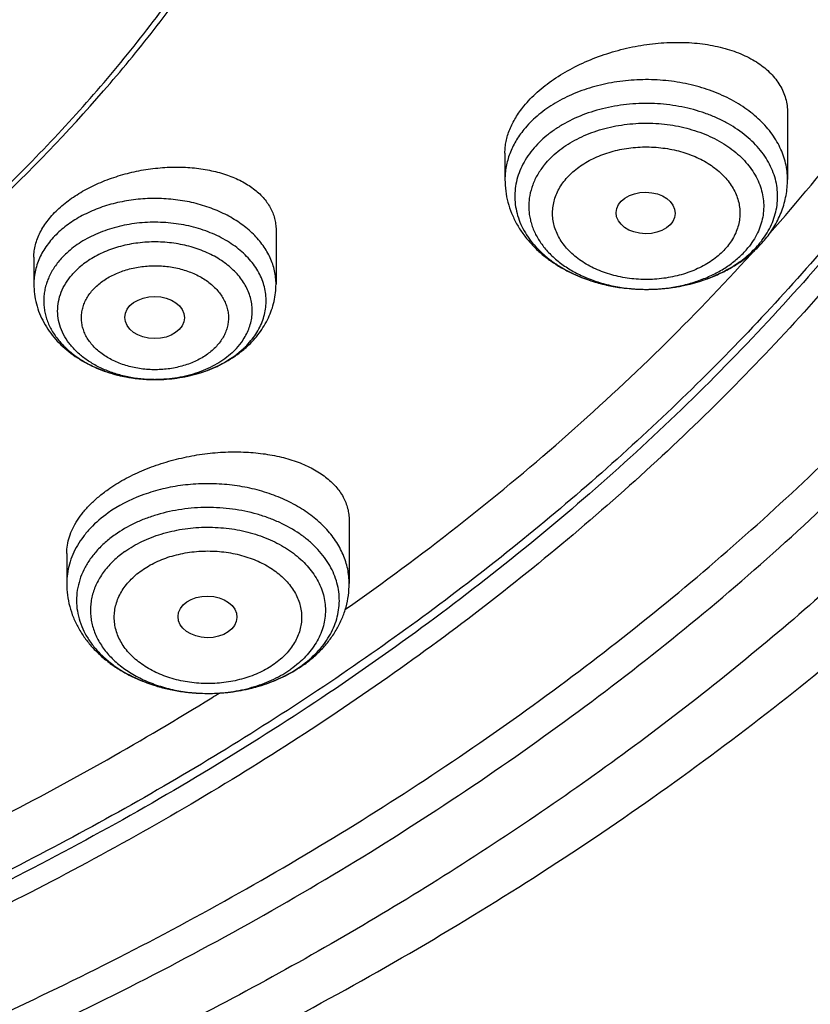
# Model space of a CAD drawing. Units: inches. Extents: x 7.1 to 14.8, y -2.2 to 20.8.
# Drawn here: x 12 to 12.4, y 14.6 to 15.2 of the extents above; entities that cross this region are included whole.
import ezdxf

# ---------------------------------------------------------------- set-up
doc = ezdxf.new("R2010")
doc.units = ezdxf.units.IN
doc.header["$LTSCALE"] = 1.21
doc.header["$MEASUREMENT"] = 0
doc.layers.get('0').update_dxf_attribs({"linetype": 'CONTINUOUS'})

msp = doc.modelspace()

# ---------------------------------------------------------------- linework, layer by layer
at = {"color": 7, "linetype": 'Continuous'}
for p, q in [((12.41828, 15.16662), (12.41828, 15.12754)), ((12.25293, 15.14307), (12.25293, 15.12754)), ((12.11894, 15.0981), (12.11894, 15.06638)), ((11.97721, 15.08217), (11.97721, 15.06638)), ((12.09474, 15.02444), (12.09972, 15.02852)), ((12.04769, 15.01051), (12.04849, 15.01051)), ((12.16176, 14.92807), (12.16176, 14.89115)), ((11.99641, 14.90884), (11.99641, 14.89115))]:
    msp.add_line(p, q, dxfattribs=at)
for centre, radius, start, end in [((12.35362, 15.13522), 0.06693, 313.61678, 320.69089), ((12.35108, 15.13785), 0.07059, 311.22203, 313.63176), ((12.05995, 15.07229), 0.05916, 305.54861, 306.0146), ((12.08662, 14.91261), 0.08431, 298.71273, 299.95588), ((12.08796, 14.91029), 0.08162, 299.94893, 304.01529), ((12.08983, 14.90745), 0.07823, 304.04432, 305.26154), ((11.18782, 16.26383), 1.69421, 301.82955, 302.00238)]:
    msp.add_arc(centre, radius, start, end, dxfattribs=at)
at = {"color": 9, "linetype": 'Continuous'}
for centre, radius, start, end in [((12.33095, 15.15339), 0.08943, 247.34128, 249.221), ((12.33226, 15.15684), 0.09311, 249.22148, 252.74048), ((12.33349, 15.1607), 0.09717, 252.72277, 255.35376), ((12.33433, 15.16384), 0.10042, 255.34543, 257.99127), ((12.33493, 15.1666), 0.10325, 257.98583, 260.93802), ((12.33531, 15.16891), 0.10559, 260.92896, 263.12776), ((12.33551, 15.17052), 0.10721, 263.12646, 266.23447), ((12.33568, 15.17069), 0.10738, 273.15211, 278.20337), ((12.33598, 15.16842), 0.10509, 278.22071, 279.13228), ((12.33629, 15.16656), 0.1032, 279.12614, 283.35311), ((12.33724, 15.16243), 0.09896, 283.37113, 286.72302), ((12.33822, 15.15906), 0.09546, 286.73799, 288.64988), ((12.33559, 15.17166), 0.10835, 266.22856, 268.26232), ((12.33561, 15.172), 0.10869, 268.26207, 273.15334), ((12.33561, 15.16048), 0.09717, 270.06168, 271.6971), ((12.04807, 15.09094), 0.08044, 269.72343, 270.29643), ((12.09317, 14.89985), 0.06981, 305.26461, 306.63627), ((12.07356, 14.91491), 0.08716, 246.18797, 247.04785), ((12.07468, 14.91761), 0.09009, 247.05517, 250.60766), ((12.07613, 14.92161), 0.09434, 250.58675, 253.11823), ((12.07713, 14.92487), 0.09776, 253.11141, 255.77603), ((12.07793, 14.92797), 0.10095, 255.76864, 258.723), ((12.0785, 14.93075), 0.10379, 258.71388, 261.08296), ((12.07883, 14.93277), 0.10584, 261.07919, 264.01168), ((12.07936, 14.93269), 0.10575, 276.56179, 279.54655), ((12.0797, 14.93056), 0.1036, 279.55189, 281.83893), ((12.08026, 14.92789), 0.10087, 281.84168, 284.77999), ((12.08107, 14.92475), 0.09762, 284.78779, 287.39909), ((12.08198, 14.92179), 0.09453, 287.4089, 289.31488), ((12.07902, 14.93449), 0.10757, 264.00572, 266.31834), ((12.07908, 14.93541), 0.10849, 266.31696, 274.39897), ((12.07909, 14.92406), 0.09714, 270.36168, 271.27285), ((12.07916, 14.93435), 0.10743, 274.40278, 276.56107)]:
    msp.add_arc(centre, radius, start, end, dxfattribs=at)
at = {"color": 7, "linetype": 'Continuous'}
for centre, major_axis, ratio in [((12.33527, 15.10799), (0.01729, -0.00021), 0.703492), ((12.04788, 15.0468), (0.01745, -0.00009), 0.706377), ((12.07881, 14.87165), (0.01724, -0.00024), 0.707)]:
    msp.add_ellipse(centre, major_axis=major_axis, ratio=ratio, dxfattribs=at)
for points, knots in [([(11.08503, 16.96917), (11.13999, 16.96592), (11.22217, 16.95832), (11.33074, 16.94271), (11.43761, 16.92362), (11.54272, 16.8992), (11.6455, 16.86948), (11.74526, 16.8367), (11.84212, 16.79887), (11.93544, 16.75603), (12.02466, 16.71073), (12.10988, 16.66079), (12.1904, 16.60631), (12.26604, 16.55009), (12.33664, 16.48976), (12.40143, 16.42554), (12.44642, 16.37622), (12.48809, 16.32545), (12.52635, 16.27336), (12.56111, 16.22004), (12.59231, 16.16562), (12.61985, 16.11023), (12.6437, 16.05397), (12.66378, 15.99698), (12.68006, 15.93938), (12.6925, 15.88129), (12.70107, 15.82286), (12.70575, 15.7642), (12.70653, 15.70545), (12.70341, 15.64674), (12.69639, 15.5882), (12.68549, 15.52996), (12.67074, 15.47216), (12.65217, 15.41491), (12.62982, 15.35834), (12.60375, 15.30258), (12.574, 15.24776), (12.54066, 15.19399), (12.50379, 15.1414), (12.46347, 15.09008), (12.41979, 15.04017), (12.37286, 14.99177), (12.30554, 14.92887), (12.23257, 14.86998), (12.15472, 14.81529), (12.07208, 14.76244), (11.98491, 14.71421), (11.8939, 14.6707), (11.79894, 14.62975), (11.70061, 14.59387), (11.59956, 14.56307), (11.49567, 14.53542), (11.38963, 14.5131), (11.28201, 14.49614), (11.17289, 14.4827), (11.09043, 14.47674), (11.03532, 14.47458)], [0, 0, 0, 0, 0.036456, 0.054583, 0.072617, 0.108321, 0.125963, 0.14344, 0.177836, 0.194734, 0.211413, 0.244072, 0.260043, 0.275766, 0.30645, 0.321421, 0.336146, 0.350631, 0.364885, 0.37892, 0.39275, 0.40639, 0.419859, 0.433179, 0.446372, 0.459464, 0.472479, 0.485447, 0.498395, 0.511352, 0.524345, 0.537403, 0.550553, 0.563819, 0.577226, 0.590796, 0.604547, 0.618498, 0.632664, 0.647055, 0.661684, 0.676556, 0.691676, 0.722663, 0.738535, 0.754653, 0.787593, 0.804405, 0.821428, 0.856052, 0.873629, 0.891362, 0.927217, 0.94531, 0.963484, 1, 1, 1, 1]), ([(12.40786, 15.09609), (12.42428, 15.11466), (12.44797, 15.14314), (12.4776, 15.18233), (12.50546, 15.22171), (12.53749, 15.27194), (12.56586, 15.32375), (12.58613, 15.36579), (12.60464, 15.40789), (12.62479, 15.4612), (12.64409, 15.52623), (12.65839, 15.59191), (12.66764, 15.65804), (12.6718, 15.72444), (12.67088, 15.7909), (12.66486, 15.85723), (12.65377, 15.92322), (12.63765, 15.98868), (12.61653, 16.05342), (12.5905, 16.11725), (12.55961, 16.17998), (12.52398, 16.24142), (12.48371, 16.3014), (12.43891, 16.35974), (12.38972, 16.41628), (12.33628, 16.47084), (12.27875, 16.52327), (12.21731, 16.57342), (12.15212, 16.62114), (12.08339, 16.66629), (12.0113, 16.70875), (11.93609, 16.74839), (11.85795, 16.78509), (11.74952, 16.83025), (11.6655, 16.85896), (11.60849, 16.87588)], [0, 0, 0, 0, 0.031275, 0.046698, 0.06198, 0.092139, 0.121796, 0.136454, 0.151006, 0.179817, 0.208296, 0.236515, 0.264547, 0.292473, 0.320372, 0.348327, 0.376419, 0.404724, 0.433316, 0.462263, 0.491627, 0.521461, 0.551813, 0.582719, 0.61421, 0.646307, 0.679024, 0.712365, 0.74633, 0.780908, 0.816086, 0.85184, 0.888145, 0.924968, 1, 1, 1, 1]), ([(10.93769, 14.7531), (10.97896, 14.7531), (11.06131, 14.75596), (11.18374, 14.76877), (11.30382, 14.78998), (11.4204, 14.8194), (11.53237, 14.85675), (11.63865, 14.90167), (11.72226, 14.94539), (11.78529, 14.9838), (11.83018, 15.014), (11.87292, 15.04572), (11.91341, 15.07888), (11.95156, 15.11342), (11.98727, 15.14923), (12.02045, 15.18625), (12.05103, 15.22438), (12.07892, 15.26353), (12.10407, 15.3036), (12.12641, 15.34451), (12.14588, 15.38614), (12.16244, 15.42841), (12.17605, 15.47121), (12.18667, 15.51443), (12.19427, 15.55797), (12.19884, 15.60173), (12.20037, 15.64559), (12.19884, 15.68945), (12.19427, 15.73321), (12.18667, 15.77675), (12.17605, 15.81997), (12.16244, 15.86276), (12.14588, 15.90503), (12.12641, 15.94667), (12.10407, 15.98757), (12.07892, 16.02765), (12.05103, 16.06679), (12.02045, 16.10492), (11.98727, 16.14194), (11.95156, 16.17776), (11.91341, 16.21229), (11.87292, 16.24546), (11.83018, 16.27718), (11.78529, 16.30737), (11.72226, 16.34579), (11.63865, 16.38951), (11.53237, 16.43443), (11.4204, 16.47177), (11.30382, 16.50119), (11.18374, 16.52241), (11.06131, 16.53522), (10.97896, 16.53807), (10.93769, 16.53807)], [0, 0, 0, 0, 0.036314, 0.072454, 0.108249, 0.143539, 0.178175, 0.212025, 0.24498, 0.261099, 0.276965, 0.292575, 0.307924, 0.323012, 0.33784, 0.352414, 0.366741, 0.380831, 0.394696, 0.408354, 0.421822, 0.435121, 0.448277, 0.461314, 0.47426, 0.487146, 0.5, 0.512854, 0.52574, 0.538686, 0.551723, 0.564879, 0.578178, 0.591646, 0.605304, 0.619169, 0.633259, 0.647586, 0.66216, 0.676988, 0.692076, 0.707425, 0.723035, 0.738901, 0.75502, 0.787975, 0.821825, 0.856461, 0.891751, 0.927546, 0.963686, 1, 1, 1, 1]), ([(10.93769, 16.46433), (10.9545, 16.46433), (10.97972, 16.46395), (11.01331, 16.46269), (11.04683, 16.4609), (11.08859, 16.45771), (11.13846, 16.45237), (11.18796, 16.44551), (11.23699, 16.43716), (11.28547, 16.42733), (11.34902, 16.41232), (11.42655, 16.39002), (11.51635, 16.3576), (11.60189, 16.31984), (11.68256, 16.27702), (11.75775, 16.22946), (11.82692, 16.1775), (11.88954, 16.1215), (11.94516, 16.06189), (11.98562, 16.00915), (12.01397, 15.96563), (12.0331, 15.93259), (12.0502, 15.89901), (12.06524, 15.86493), (12.0782, 15.83042), (12.08905, 15.79555), (12.09777, 15.76038), (12.10434, 15.72497), (12.10875, 15.68939), (12.11099, 15.65372), (12.11106, 15.618), (12.10895, 15.58232), (12.10468, 15.54674), (12.09824, 15.51132), (12.08966, 15.47613), (12.07895, 15.44123), (12.06612, 15.4067), (12.0512, 15.37259), (12.03423, 15.33898), (12.01523, 15.30591), (11.99423, 15.27345), (11.96342, 15.23076), (11.91999, 15.17923), (11.86104, 15.12126), (11.79529, 15.0671), (11.72323, 15.01716), (11.6454, 14.97178), (11.56237, 14.9313), (11.47476, 14.89601), (11.41424, 14.87628), (11.3834, 14.86733)], [0, 0, 0, 0, 0.018562, 0.027839, 0.037108, 0.055619, 0.074079, 0.092471, 0.110779, 0.128987, 0.147079, 0.182854, 0.217995, 0.252407, 0.286006, 0.318731, 0.350538, 0.381411, 0.411362, 0.440429, 0.454658, 0.468694, 0.482553, 0.49625, 0.509801, 0.523228, 0.536548, 0.549786, 0.562963, 0.576103, 0.58923, 0.602368, 0.615542, 0.628775, 0.64209, 0.655509, 0.669053, 0.68274, 0.696588, 0.710613, 0.724829, 0.739247, 0.768721, 0.799101, 0.830413, 0.862654, 0.895795, 0.929784, 0.964549, 1, 1, 1, 1]), ([(11.01626, 14.40709), (11.07798, 14.40891), (11.17039, 14.41488), (11.29265, 14.4293), (11.4132, 14.44788), (11.53192, 14.47277), (11.64809, 14.50395), (11.73315, 14.53026), (11.81628, 14.5595), (11.89726, 14.5916), (11.9759, 14.6265), (12.05202, 14.6641), (12.12542, 14.70431), (12.19592, 14.74704), (12.26336, 14.79219), (12.34823, 14.8549), (12.42719, 14.92247), (12.49928, 14.9946), (12.54908, 15.05006), (12.59495, 15.1072), (12.63677, 15.16587), (12.67445, 15.22594), (12.70788, 15.28726), (12.737, 15.34969), (12.76171, 15.41306), (12.78197, 15.47723), (12.79771, 15.54203), (12.80891, 15.60731), (12.81553, 15.67291), (12.81755, 15.73866), (12.81583, 15.78245), (12.81421, 15.80428)], [0, 0, 0, 0, 0.073264, 0.109733, 0.146033, 0.217944, 0.253487, 0.2887, 0.323549, 0.358, 0.392024, 0.425595, 0.458688, 0.491285, 0.52337, 0.554931, 0.616444, 0.646418, 0.675873, 0.704824, 0.733294, 0.761308, 0.788898, 0.816104, 0.842968, 0.86954, 0.895874, 0.922025, 0.948055, 0.974026, 1, 1, 1, 1]), ([(11.01547, 14.35625), (11.07872, 14.35801), (11.17342, 14.36387), (11.29881, 14.37814), (11.4226, 14.39658), (11.54467, 14.42134), (11.66432, 14.4524), (11.78084, 14.48722), (11.89426, 14.52809), (12.00384, 14.57496), (12.10899, 14.62495), (12.20974, 14.68058), (12.30526, 14.74174), (12.39539, 14.80526), (12.47986, 14.87386), (12.55776, 14.94731), (12.61211, 15.004), (12.66267, 15.0626), (12.70933, 15.12297), (12.75196, 15.18498), (12.79044, 15.24851), (12.82468, 15.31342), (12.85458, 15.37954), (12.88003, 15.44674), (12.90098, 15.51484), (12.91734, 15.58368), (12.92907, 15.65308), (12.93612, 15.72285), (12.93769, 15.76951), (12.93769, 15.79281)], [0, 0, 0, 0, 0.071887, 0.10769, 0.143345, 0.214054, 0.24905, 0.283758, 0.352182, 0.385856, 0.419136, 0.484425, 0.516419, 0.54796, 0.609654, 0.639826, 0.66955, 0.69884, 0.727711, 0.756185, 0.784288, 0.812048, 0.8395, 0.866681, 0.89363, 0.92039, 0.947007, 0.973528, 1, 1, 1, 1]), ([(11.03553, 14.42552), (11.06492, 14.42661), (11.12358, 14.42978), (11.21124, 14.43748), (11.29828, 14.44811), (11.41289, 14.46611), (11.52581, 14.48986), (11.6364, 14.51936), (11.74394, 14.55225), (11.84853, 14.59061), (11.94948, 14.63442), (12.0225, 14.66958), (12.09308, 14.70715), (12.16106, 14.74705), (12.2263, 14.78918), (12.30873, 14.84773), (12.38589, 14.91079), (12.45691, 14.97812), (12.50634, 15.02993), (12.55224, 15.08334), (12.59451, 15.13824), (12.63305, 15.1945), (12.66778, 15.25199), (12.69861, 15.3106), (12.72548, 15.37017), (12.74832, 15.43059), (12.76708, 15.49172), (12.78172, 15.55341), (12.7922, 15.61553), (12.7985, 15.67793), (12.7999, 15.71964), (12.7999, 15.74047)], [0, 0, 0, 0, 0.036498, 0.07291, 0.109195, 0.145313, 0.216888, 0.252281, 0.287361, 0.356444, 0.390401, 0.423929, 0.457007, 0.489615, 0.521739, 0.553366, 0.615088, 0.645197, 0.674805, 0.703924, 0.732568, 0.760759, 0.788524, 0.815893, 0.842903, 0.869595, 0.896014, 0.92221, 0.948236, 0.974147, 1, 1, 1, 1]), ([(11.38215, 14.87122), (11.40828, 14.87887), (11.44703, 14.8914), (11.49767, 14.91025), (11.54686, 14.93023), (11.60632, 14.95754), (11.67441, 14.99411), (11.73851, 15.03412), (11.7983, 15.07737), (11.84454, 15.11616), (11.87902, 15.1486), (11.91137, 15.18148), (11.9486, 15.22412), (11.98173, 15.26917), (12.00531, 15.30615), (12.02145, 15.33416), (12.03611, 15.36258), (12.04929, 15.39136), (12.06096, 15.42047), (12.07111, 15.44986), (12.07972, 15.4795), (12.08678, 15.50934), (12.09228, 15.53935), (12.09622, 15.56948), (12.09858, 15.59969), (12.09911, 15.61987), (12.09911, 15.62995)], [0, 0, 0, 0, 0.073072, 0.109174, 0.14496, 0.21551, 0.28461, 0.352166, 0.418113, 0.482417, 0.513957, 0.54509, 0.606145, 0.665671, 0.694902, 0.723798, 0.752379, 0.78067, 0.808695, 0.836482, 0.864062, 0.891465, 0.918726, 0.945878, 0.972957, 1, 1, 1, 1]), ([(10.93769, 14.75169), (10.97682, 14.75169), (11.05492, 14.75425), (11.17115, 14.76573), (11.28539, 14.78477), (11.39668, 14.8112), (11.50407, 14.84479), (11.60664, 14.88528), (11.70352, 14.93232), (11.7939, 14.98553), (11.87699, 15.04447), (11.9521, 15.10865), (12.00793, 15.16653), (12.04784, 15.21493), (12.07516, 15.25189), (12.10004, 15.28973), (12.12242, 15.32835), (12.14227, 15.36769), (12.15951, 15.40765), (12.17413, 15.44815), (12.18609, 15.4891), (12.19535, 15.53041), (12.19972, 15.5582), (12.20145, 15.5721)], [0, 0, 0, 0, 0.071757, 0.143209, 0.214057, 0.284019, 0.352829, 0.420251, 0.486082, 0.550163, 0.612384, 0.672691, 0.731095, 0.759615, 0.787695, 0.815356, 0.842625, 0.869533, 0.896113, 0.922406, 0.948453, 0.974302, 1, 1, 1, 1]), ([(12.26401, 15.17048), (12.26639, 15.1734), (12.27042, 15.17756), (12.27642, 15.18258), (12.28316, 15.1875), (12.29245, 15.19304), (12.30457, 15.19856), (12.31747, 15.2029), (12.33078, 15.20595), (12.34418, 15.20767), (12.35731, 15.20801), (12.36986, 15.20698), (12.38153, 15.2046), (12.39046, 15.20149), (12.39686, 15.19834), (12.40249, 15.19495), (12.40744, 15.19094), (12.41146, 15.18635), (12.41392, 15.18274), (12.41586, 15.17894), (12.41726, 15.17496), (12.4181, 15.17084), (12.41828, 15.16803), (12.41828, 15.16662)], [0, 0, 0, 0, 0.061167, 0.093525, 0.126949, 0.196512, 0.268848, 0.342759, 0.416997, 0.49034, 0.561652, 0.629941, 0.694403, 0.754488, 0.782831, 0.810037, 0.861187, 0.885401, 0.908889, 0.931849, 0.954517, 0.977146, 1, 1, 1, 1]), ([(12.25293, 15.14307), (12.25293, 15.1442), (12.25305, 15.14649), (12.25358, 15.14994), (12.25447, 15.15341), (12.25614, 15.15812), (12.25914, 15.16399), (12.26226, 15.16835), (12.26401, 15.17048)], [0, 0, 0, 0, 0.112745, 0.228014, 0.346429, 0.468515, 0.72506, 1, 1, 1, 1]), ([(11.99185, 15.1106), (11.99419, 15.11276), (11.99935, 15.11686), (12.008, 15.12214), (12.0176, 15.12663), (12.0279, 15.13023), (12.03866, 15.13286), (12.04962, 15.13447), (12.06051, 15.13502), (12.07108, 15.13451), (12.08109, 15.13297), (12.09033, 15.13041), (12.09859, 15.12691), (12.10569, 15.12252), (12.11058, 15.11812), (12.11368, 15.11425), (12.11558, 15.11125), (12.11708, 15.10811), (12.11815, 15.10486), (12.1188, 15.10151), (12.11894, 15.09924), (12.11894, 15.0981)], [0, 0, 0, 0, 0.063434, 0.130847, 0.201438, 0.274209, 0.348058, 0.421853, 0.494493, 0.564963, 0.632382, 0.696049, 0.755501, 0.810588, 0.86156, 0.885749, 0.909234, 0.93219, 0.954819, 0.977345, 1, 1, 1, 1]), ([(12.25293, 15.12754), (12.25293, 15.1253), (12.25323, 15.12081), (12.25454, 15.11419), (12.2567, 15.10777), (12.25966, 15.10162), (12.26335, 15.09581), (12.26773, 15.09039), (12.27272, 15.0854), (12.27827, 15.08086), (12.28432, 15.07681), (12.29304, 15.07204), (12.30248, 15.06835), (12.31237, 15.06575), (12.32262, 15.06386), (12.33047, 15.0633), (12.33571, 15.06331)], [0, 0, 0, 0, 0.057859, 0.115834, 0.174059, 0.232671, 0.291824, 0.351669, 0.41235, 0.473987, 0.536653, 0.60038, 0.730753, 0.797303, 0.864515, 1, 1, 1, 1]), ([(12.40541, 15.09282), (12.40743, 15.09529), (12.41108, 15.10051), (12.4145, 15.10768), (12.41645, 15.11366), (12.4175, 15.11823), (12.41814, 15.12286), (12.41828, 15.12598), (12.41828, 15.12754)], [0, 0, 0, 0, 0.25373, 0.504079, 0.6285, 0.752545, 0.876311, 1, 1, 1, 1]), ([(11.97721, 15.08217), (11.97721, 15.08337), (11.97737, 15.08582), (11.97809, 15.08948), (11.97927, 15.09315), (11.98092, 15.09679), (11.98302, 15.10039), (11.98647, 15.1052), (11.98959, 15.10852), (11.99185, 15.1106)], [0, 0, 0, 0, 0.109965, 0.222794, 0.339443, 0.460686, 0.587098, 0.719057, 1, 1, 1, 1]), ([(11.99643, 15.08456), (11.99464, 15.08291), (11.99137, 15.07945), (11.98742, 15.07367), (11.98509, 15.06852), (11.98385, 15.06431), (11.98325, 15.06113), (11.98295, 15.05794), (11.98297, 15.05474), (11.98331, 15.05154), (11.98395, 15.04837), (11.98491, 15.04525), (11.98661, 15.04111), (11.98951, 15.0361), (11.99407, 15.03057), (11.99967, 15.02554), (12.00618, 15.02111), (12.01348, 15.01737), (12.02144, 15.01437), (12.0328, 15.01143), (12.04172, 15.01053), (12.04769, 15.01051)], [0, 0, 0, 0, 0.061024, 0.119206, 0.17502, 0.202286, 0.229249, 0.25603, 0.282755, 0.309552, 0.336547, 0.363859, 0.391597, 0.448671, 0.508412, 0.571141, 0.636923, 0.705595, 0.776808, 0.850063, 1, 1, 1, 1]), ([(12.15965, 14.87613), (12.18183, 14.89171), (12.22501, 14.92373), (12.28653, 14.97464), (12.34404, 15.02786), (12.37993, 15.06513), (12.39713, 15.0841)], [0, 0, 0, 0, 0.257157, 0.509537, 0.757135, 1, 1, 1, 1]), ([(12.33571, 15.06331), (12.34148, 15.06331), (12.35294, 15.06423), (12.36682, 15.06767), (12.37725, 15.07176), (12.38459, 15.07544), (12.39142, 15.07973), (12.39562, 15.08302), (12.3976, 15.08476)], [0, 0, 0, 0, 0.258954, 0.513675, 0.638509, 0.761225, 0.881714, 1, 1, 1, 1]), ([(11.97721, 15.06638), (11.97721, 15.06443), (11.97746, 15.06054), (11.97859, 15.05478), (11.98043, 15.04919), (11.98296, 15.04385), (11.98611, 15.0388), (11.98984, 15.03409), (11.9941, 15.02976), (12.00045, 15.02448), (12.00947, 15.01894), (12.02148, 15.01414), (12.03436, 15.01121), (12.04323, 15.01053), (12.04769, 15.01051)], [0, 0, 0, 0, 0.05863, 0.117341, 0.176237, 0.235423, 0.29503, 0.355188, 0.416034, 0.477684, 0.603563, 0.733115, 0.865695, 1, 1, 1, 1]), ([(12.10202, 15.02987), (12.10332, 15.03107), (12.1058, 15.03357), (12.10915, 15.03762), (12.11207, 15.04195), (12.11452, 15.04651), (12.11647, 15.05128), (12.11789, 15.05622), (12.11875, 15.06127), (12.11894, 15.06468), (12.11894, 15.06638)], [0, 0, 0, 0, 0.128058, 0.254829, 0.380515, 0.505343, 0.629524, 0.753257, 0.876684, 1, 1, 1, 1]), ([(12.09467, 15.02405), (12.09532, 15.0245), (12.09788, 15.0263), (12.1003, 15.02829), (12.10202, 15.02987)], [0, 0, 0, 0, 0.252149, 1, 1, 1, 1]), ([(12.04849, 15.01051), (12.05273, 15.01053), (12.06113, 15.01114), (12.07134, 15.01336), (12.07907, 15.01598), (12.08624, 15.01904), (12.09126, 15.02196), (12.09435, 15.02416)], [0, 0, 0, 0, 0.261776, 0.518453, 0.643552, 0.765791, 1, 1, 1, 1]), ([(12.04849, 15.01051), (12.05266, 15.01053), (12.06096, 15.01113), (12.07305, 15.01371), (12.08443, 15.01792), (12.09142, 15.02184), (12.09467, 15.02405)], [0, 0, 0, 0, 0.256381, 0.509852, 0.758153, 1, 1, 1, 1]), ([(12.02062, 14.9462), (12.02363, 14.94833), (12.03007, 14.95232), (12.0405, 14.95738), (12.05175, 14.96157), (12.06357, 14.96481), (12.07568, 14.96704), (12.08782, 14.96822), (12.09972, 14.96833), (12.11116, 14.96738), (12.12189, 14.96541), (12.13023, 14.96291), (12.13634, 14.9604), (12.14182, 14.9577), (12.14679, 14.95454), (12.1511, 14.9509), (12.15389, 14.94805), (12.15628, 14.94504), (12.15826, 14.94188), (12.15982, 14.93858), (12.16094, 14.93516), (12.16161, 14.93164), (12.16176, 14.92926), (12.16176, 14.92807)], [0, 0, 0, 0, 0.067123, 0.137782, 0.211019, 0.28575, 0.36085, 0.435213, 0.507801, 0.577686, 0.644088, 0.706414, 0.73594, 0.764337, 0.817725, 0.842839, 0.866985, 0.890276, 0.912857, 0.934907, 0.95663, 0.97825, 1, 1, 1, 1]), ([(11.99641, 14.90884), (11.99641, 14.91044), (11.99668, 14.91372), (11.99789, 14.91861), (11.99987, 14.92351), (12.00262, 14.92835), (12.00611, 14.9331), (12.01031, 14.93772), (12.01517, 14.94214), (12.01874, 14.94487), (12.02062, 14.9462)], [0, 0, 0, 0, 0.104291, 0.212535, 0.326169, 0.44627, 0.573537, 0.708292, 0.850551, 1, 1, 1, 1]), ([(11.99641, 14.89115), (11.99641, 14.8889), (11.99671, 14.8844), (11.99803, 14.87775), (12.00021, 14.8713), (12.00319, 14.86513), (12.00691, 14.8593), (12.01132, 14.85387), (12.01634, 14.84887), (12.02193, 14.84433), (12.02802, 14.84028), (12.0368, 14.83552), (12.0463, 14.83184), (12.05624, 14.82927), (12.06654, 14.82742), (12.07444, 14.82689), (12.0797, 14.82692)], [0, 0, 0, 0, 0.05784, 0.115795, 0.174003, 0.232601, 0.291744, 0.351586, 0.412271, 0.473916, 0.536596, 0.600341, 0.730752, 0.797317, 0.864536, 1, 1, 1, 1]), ([(12.13499, 14.84358), (12.137, 14.845), (12.14086, 14.84801), (12.14612, 14.85306), (12.15074, 14.85858), (12.15464, 14.86451), (12.15777, 14.87081), (12.16005, 14.87741), (12.16145, 14.88422), (12.16176, 14.88884), (12.16176, 14.89115)], [0, 0, 0, 0, 0.130318, 0.258536, 0.384877, 0.509669, 0.633246, 0.755957, 0.878108, 1, 1, 1, 1]), ([(12.0797, 14.82692), (12.0839, 14.82694), (12.09019, 14.82734), (12.09845, 14.82861), (12.10652, 14.83034), (12.11624, 14.83336), (12.12361, 14.83675), (12.12712, 14.83867)], [0, 0, 0, 0, 0.255298, 0.382253, 0.508358, 0.757021, 1, 1, 1, 1]), ([(11.82485, 14.69248), (11.86977, 14.7114), (11.9571, 14.75203), (12.041, 14.79936), (12.08133, 14.8244)], [0, 0, 0, 0, 0.506581, 1, 1, 1, 1])]:
    msp.add_open_spline(points, degree=3, knots=knots, dxfattribs=at)
at = {"color": 9, "linetype": 'Continuous'}
for points, knots in [([(11.89979, 16.91464), (11.94406, 16.89656), (12.03049, 16.85799), (12.15444, 16.79226), (12.27055, 16.71968), (12.37805, 16.64072), (12.47626, 16.55587), (12.56452, 16.46568), (12.62977, 16.38599), (12.6763, 16.32017), (12.70814, 16.27018), (12.73711, 16.21933), (12.76316, 16.16769), (12.78626, 16.11534), (12.80635, 16.06237), (12.82341, 16.00888), (12.83741, 15.95493), (12.84832, 15.90063), (12.85613, 15.84607), (12.86083, 15.79132), (12.8624, 15.73648), (12.86085, 15.68164), (12.85617, 15.62689), (12.84837, 15.57232), (12.83748, 15.51802), (12.8235, 15.46407), (12.80645, 15.41057), (12.78638, 15.3576), (12.7633, 15.30525), (12.73727, 15.25361), (12.70831, 15.20275), (12.67649, 15.15276), (12.64184, 15.10372), (12.60443, 15.05571), (12.55058, 14.99273), (12.47652, 14.91702), (12.37835, 14.83216), (12.27087, 14.75317), (12.15479, 14.68058), (12.03086, 14.61483), (11.89987, 14.55634), (11.76268, 14.50549), (11.62017, 14.4626), (11.47326, 14.42795), (11.32289, 14.40176), (11.17004, 14.38419), (11.06726, 14.37831), (11.01572, 14.37683)], [0, 0, 0, 0, 0.034703, 0.068635, 0.101741, 0.133984, 0.165344, 0.195826, 0.225459, 0.239977, 0.254305, 0.268453, 0.282435, 0.296264, 0.309956, 0.323527, 0.336995, 0.35038, 0.363702, 0.376981, 0.390238, 0.403495, 0.416774, 0.430095, 0.44348, 0.456948, 0.470518, 0.484209, 0.498038, 0.512018, 0.526166, 0.540493, 0.55501, 0.569725, 0.584648, 0.615128, 0.646485, 0.678725, 0.711829, 0.745759, 0.780459, 0.815858, 0.85187, 0.888399, 0.92534, 0.962579, 1, 1, 1, 1]), ([(12.68952, 15.8368), (12.69209, 15.81617), (12.69576, 15.77475), (12.69686, 15.71241), (12.69355, 15.65011), (12.68583, 15.588), (12.67371, 15.52625), (12.65724, 15.46501), (12.63645, 15.40444), (12.6114, 15.34469), (12.58216, 15.28591), (12.54879, 15.22824), (12.51139, 15.17184), (12.47005, 15.11684), (12.42487, 15.06337), (12.3591, 14.99372), (12.28657, 14.92832), (12.20822, 14.8675), (12.14574, 14.82363), (12.08025, 14.78204), (12.01191, 14.74281), (11.94087, 14.70605), (11.86733, 14.67185), (11.79146, 14.64029), (11.71346, 14.61146), (11.63352, 14.58542), (11.52417, 14.5544), (11.41223, 14.52939), (11.29841, 14.51042), (11.18281, 14.49542), (11.09536, 14.48882), (11.0369, 14.48649)], [0, 0, 0, 0, 0.026153, 0.052257, 0.078377, 0.104579, 0.130925, 0.157478, 0.184294, 0.211427, 0.238926, 0.266834, 0.295186, 0.324016, 0.353347, 0.383198, 0.444484, 0.475949, 0.507949, 0.540478, 0.57352, 0.607057, 0.641067, 0.675524, 0.710399, 0.745658, 0.781267, 0.853369, 0.889793, 0.926405, 1, 1, 1, 1]), ([(12.68951, 15.83679), (12.69164, 15.81873), (12.6948, 15.7825), (12.69616, 15.72798), (12.69414, 15.67347), (12.68874, 15.61907), (12.67998, 15.5649), (12.66786, 15.51106), (12.65242, 15.45764), (12.63369, 15.40476), (12.61169, 15.35252), (12.58649, 15.30101), (12.55811, 15.25034), (12.52663, 15.2006), (12.4921, 15.15188), (12.4417, 15.08795), (12.37124, 15.0111), (12.27639, 14.92518), (12.17131, 14.84549), (12.05681, 14.77263), (11.93379, 14.70714), (11.80316, 14.64952), (11.66593, 14.60019), (11.52316, 14.55954), (11.42558, 14.53855), (11.37616, 14.52955)], [0, 0, 0, 0, 0.026788, 0.053529, 0.080275, 0.107078, 0.133987, 0.161052, 0.188319, 0.215833, 0.243635, 0.271763, 0.300252, 0.329132, 0.358427, 0.388161, 0.448993, 0.511736, 0.576417, 0.643003, 0.711409, 0.781501, 0.853107, 0.926019, 1, 1, 1, 1]), ([(12.41828, 15.12754), (12.41828, 15.12913), (12.4181, 15.13234), (12.41726, 15.1371), (12.41588, 15.1418), (12.41396, 15.1464), (12.41151, 15.15087), (12.40752, 15.1567), (12.40125, 15.16351), (12.39211, 15.17057), (12.38149, 15.17648), (12.36967, 15.18109), (12.35696, 15.18428), (12.34369, 15.18598), (12.33021, 15.18613), (12.31687, 15.18474), (12.30402, 15.18184), (12.292, 15.17751), (12.28112, 15.17185), (12.27166, 15.165), (12.26632, 15.15961), (12.26401, 15.15677)], [0, 0, 0, 0, 0.025016, 0.050197, 0.075702, 0.101675, 0.128239, 0.155495, 0.212305, 0.272471, 0.335917, 0.402256, 0.470859, 0.540927, 0.611559, 0.681814, 0.750779, 0.817627, 0.881692, 0.942529, 1, 1, 1, 1]), ([(12.40636, 15.09638), (12.4073, 15.09793), (12.40897, 15.1011), (12.41086, 15.10608), (12.41208, 15.11117), (12.41261, 15.11632), (12.41245, 15.12148), (12.4116, 15.1266), (12.41006, 15.13165), (12.40786, 15.13656), (12.40502, 15.1413), (12.40156, 15.14583), (12.39752, 15.1501), (12.3913, 15.15549), (12.38414, 15.16012), (12.37629, 15.16394), (12.36776, 15.16731), (12.35639, 15.17039), (12.34216, 15.1722), (12.32771, 15.17211), (12.31352, 15.17012), (12.30011, 15.1663), (12.28981, 15.16163), (12.2824, 15.15708), (12.27584, 15.1522), (12.2715, 15.14794), (12.269, 15.14489)], [0, 0, 0, 0, 0.027115, 0.053562, 0.07952, 0.105194, 0.130808, 0.156588, 0.18275, 0.209489, 0.236966, 0.265306, 0.294594, 0.324873, 0.388337, 0.421496, 0.455481, 0.52544, 0.597206, 0.669553, 0.7412, 0.810933, 0.877714, 0.909784, 0.940874, 1, 1, 1, 1]), ([(12.26401, 15.15677), (12.26224, 15.15461), (12.25909, 15.15012), (12.25612, 15.14399), (12.25447, 15.13897), (12.25358, 15.13519), (12.25305, 15.13137), (12.25293, 15.12881), (12.25293, 15.12754)], [0, 0, 0, 0, 0.262415, 0.51449, 0.637605, 0.759246, 0.879878, 1, 1, 1, 1]), ([(12.27606, 15.13624), (12.27839, 15.13909), (12.28245, 15.14304), (12.28861, 15.14752), (12.29557, 15.15169), (12.30527, 15.1559), (12.31786, 15.15922), (12.33113, 15.16075), (12.34455, 15.16045), (12.35765, 15.15831), (12.36992, 15.15442), (12.37922, 15.14976), (12.38579, 15.14528), (12.39017, 15.14164), (12.39403, 15.13771), (12.39732, 15.13354), (12.40003, 15.12915), (12.40211, 15.12459), (12.40355, 15.1199), (12.40433, 15.11513), (12.40444, 15.11033), (12.40388, 15.10554), (12.40266, 15.10082), (12.40079, 15.09621), (12.39829, 15.09176), (12.39626, 15.08897), (12.39515, 15.08762)], [0, 0, 0, 0, 0.059436, 0.09075, 0.123082, 0.190459, 0.260801, 0.332948, 0.40556, 0.477248, 0.546717, 0.612901, 0.64456, 0.675181, 0.704763, 0.733346, 0.761015, 0.7879, 0.814177, 0.840054, 0.865767, 0.891563, 0.917682, 0.944342, 0.971735, 1, 1, 1, 1]), ([(12.269, 15.14489), (12.26777, 15.14338), (12.26551, 15.14028), (12.26273, 15.13533), (12.26064, 15.13021), (12.25926, 15.12497), (12.25862, 15.11965), (12.25872, 15.11431), (12.25956, 15.10901), (12.26112, 15.10379), (12.2634, 15.09872), (12.26636, 15.09382), (12.26999, 15.08916), (12.27423, 15.08478), (12.27905, 15.08071), (12.2863, 15.07568), (12.29231, 15.07261), (12.2965, 15.07086)], [0, 0, 0, 0, 0.062442, 0.122967, 0.181878, 0.239592, 0.296584, 0.353378, 0.410512, 0.468501, 0.527807, 0.588813, 0.65181, 0.71699, 0.784448, 0.854189, 1, 1, 1, 1]), ([(12.28812, 15.12724), (12.28902, 15.12836), (12.29101, 15.13053), (12.29556, 15.13457), (12.30085, 15.13802), (12.30666, 15.14085), (12.313, 15.14334), (12.31972, 15.14511), (12.32668, 15.14617), (12.33381, 15.14675), (12.34274, 15.14655), (12.35319, 15.14484), (12.36297, 15.14174), (12.37039, 15.13802), (12.37563, 15.13445), (12.37913, 15.13155), (12.3822, 15.12842), (12.38483, 15.12508), (12.38699, 15.12158), (12.38865, 15.11795), (12.38979, 15.11421), (12.39041, 15.1104), (12.3905, 15.10657), (12.39006, 15.10276), (12.38909, 15.09899), (12.38708, 15.09402), (12.38484, 15.09058), (12.3831, 15.08846)], [0, 0, 0, 0, 0.029217, 0.059496, 0.123096, 0.156385, 0.190529, 0.260866, 0.296817, 0.333057, 0.405667, 0.477356, 0.546823, 0.613007, 0.644665, 0.675285, 0.704868, 0.73345, 0.761119, 0.788005, 0.81428, 0.840155, 0.865868, 0.891663, 0.917776, 0.944428, 1, 1, 1, 1]), ([(12.27606, 15.13624), (12.27459, 15.13444), (12.27197, 15.1307), (12.26903, 15.12463), (12.26754, 15.11935), (12.26695, 15.1151), (12.2668, 15.11191), (12.26695, 15.10872), (12.2674, 15.10554), (12.26814, 15.10239), (12.26952, 15.09822), (12.27199, 15.09312), (12.27531, 15.0884), (12.27846, 15.08483), (12.282, 15.08135), (12.28704, 15.07732), (12.29383, 15.07314), (12.30133, 15.06962), (12.3094, 15.06683), (12.32083, 15.06411), (12.32975, 15.0633), (12.33571, 15.06331)], [0, 0, 0, 0, 0.058284, 0.11427, 0.168576, 0.195369, 0.222049, 0.24873, 0.275525, 0.302544, 0.329892, 0.385891, 0.44419, 0.474354, 0.505223, 0.56909, 0.635799, 0.705142, 0.776762, 0.850187, 1, 1, 1, 1]), ([(12.3831, 15.08846), (12.38219, 15.08734), (12.38021, 15.08517), (12.37566, 15.08113), (12.37037, 15.07768), (12.36455, 15.07485), (12.35822, 15.07236), (12.35149, 15.07059), (12.34453, 15.06953), (12.33741, 15.06895), (12.32847, 15.06916), (12.31803, 15.07086), (12.30824, 15.07396), (12.30082, 15.07768), (12.29558, 15.08126), (12.29209, 15.08416), (12.28901, 15.08729), (12.28638, 15.09062), (12.28423, 15.09412), (12.28257, 15.09776), (12.28142, 15.1015), (12.2808, 15.1053), (12.28072, 15.10913), (12.28116, 15.11295), (12.28213, 15.11671), (12.28413, 15.12168), (12.28637, 15.12512), (12.28812, 15.12724)], [0, 0, 0, 0, 0.029217, 0.059496, 0.123096, 0.156385, 0.190529, 0.260866, 0.296817, 0.333057, 0.405667, 0.477356, 0.546823, 0.613007, 0.644665, 0.675285, 0.704868, 0.73345, 0.761119, 0.788005, 0.81428, 0.840155, 0.865868, 0.891663, 0.917776, 0.944428, 1, 1, 1, 1]), ([(12.11894, 15.06638), (12.11894, 15.06768), (12.1188, 15.07029), (12.11815, 15.07417), (12.11708, 15.078), (12.11559, 15.08176), (12.1137, 15.08543), (12.1106, 15.09022), (12.10573, 15.09586), (12.09859, 15.10181), (12.09026, 15.1069), (12.08093, 15.11101), (12.07081, 15.11405), (12.06017, 15.11596), (12.04923, 15.11668), (12.03827, 15.11621), (12.02754, 15.11455), (12.0173, 15.11174), (12.00778, 15.10785), (11.99922, 15.10296), (11.99415, 15.099), (11.99185, 15.09689)], [0, 0, 0, 0, 0.0249, 0.049949, 0.07529, 0.101054, 0.127356, 0.154291, 0.210282, 0.269422, 0.331714, 0.396881, 0.464419, 0.53366, 0.603827, 0.674083, 0.743587, 0.811544, 0.877258, 0.940185, 1, 1, 1, 1]), ([(12.10428, 15.03331), (12.1053, 15.03454), (12.10717, 15.03707), (12.1095, 15.04109), (12.11129, 15.04526), (12.11252, 15.04954), (12.11316, 15.05387), (12.11323, 15.05824), (12.11271, 15.06258), (12.11161, 15.06687), (12.10995, 15.07107), (12.10774, 15.07513), (12.10499, 15.07902), (12.10175, 15.08271), (12.09803, 15.08616), (12.09387, 15.08935), (12.0893, 15.09225), (12.08437, 15.09483), (12.07912, 15.09708), (12.0717, 15.09961), (12.0619, 15.1018), (12.04977, 15.10283), (12.03758, 15.10224), (12.02576, 15.10007), (12.01644, 15.09696), (12.00954, 15.09373), (12.00328, 15.09015), (11.999, 15.08693), (11.99643, 15.08456)], [0, 0, 0, 0, 0.028263, 0.055675, 0.082369, 0.108508, 0.134292, 0.159937, 0.18567, 0.211713, 0.238268, 0.265508, 0.293572, 0.322559, 0.352525, 0.383491, 0.41544, 0.448325, 0.48207, 0.516576, 0.587333, 0.659522, 0.731888, 0.803163, 0.872176, 0.90555, 0.938025, 1, 1, 1, 1]), ([(11.99185, 15.09689), (11.98957, 15.09478), (11.98643, 15.09138), (11.98301, 15.08638), (11.98092, 15.08255), (11.97927, 15.07861), (11.97808, 15.07458), (11.97737, 15.07049), (11.97721, 15.06775), (11.97721, 15.06638)], [0, 0, 0, 0, 0.267591, 0.395969, 0.521091, 0.643428, 0.763562, 0.882171, 1, 1, 1, 1]), ([(12.40221, 15.0905), (12.4026, 15.09097), (12.40408, 15.09286), (12.40544, 15.09484), (12.40636, 15.09638)], [0, 0, 0, 0, 0.253791, 1, 1, 1, 1]), ([(12.09865, 15.03226), (12.09944, 15.03335), (12.1009, 15.03558), (12.10266, 15.03911), (12.10396, 15.04274), (12.10477, 15.04644), (12.1051, 15.05019), (12.10493, 15.05394), (12.10427, 15.05766), (12.10312, 15.06131), (12.1015, 15.06488), (12.09869, 15.06953), (12.095, 15.07381), (12.09064, 15.07761), (12.08565, 15.08122), (12.07857, 15.08505), (12.06919, 15.08841), (12.05911, 15.09051), (12.04865, 15.09127), (12.03818, 15.09066), (12.02804, 15.08871), (12.01857, 15.08548), (12.01008, 15.08107), (12.0051, 15.07732), (12.0029, 15.07529)], [0, 0, 0, 0, 0.027757, 0.054744, 0.081103, 0.107011, 0.132668, 0.158291, 0.184097, 0.210295, 0.237069, 0.264573, 0.322133, 0.352389, 0.383625, 0.448854, 0.517347, 0.588229, 0.660396, 0.732632, 0.803713, 0.872518, 0.938138, 1, 1, 1, 1]), ([(12.33849, 15.06335), (12.34419, 15.06352), (12.35269, 15.06452), (12.36355, 15.06736), (12.3712, 15.07018), (12.3783, 15.07365), (12.38473, 15.07773), (12.3904, 15.08235), (12.39368, 15.08582), (12.39515, 15.08762)], [0, 0, 0, 0, 0.269866, 0.401815, 0.530451, 0.655022, 0.774967, 0.88997, 1, 1, 1, 1]), ([(12.36875, 15.06862), (12.37216, 15.06977), (12.37874, 15.07242), (12.38782, 15.07748), (12.39573, 15.08345), (12.40024, 15.08808), (12.40221, 15.0905)], [0, 0, 0, 0, 0.267342, 0.523846, 0.768177, 1, 1, 1, 1]), ([(12.01394, 15.06522), (12.01481, 15.06602), (12.01666, 15.06757), (12.02078, 15.07037), (12.02538, 15.07267), (12.03033, 15.07446), (12.0356, 15.07593), (12.04109, 15.07683), (12.04667, 15.07715), (12.05228, 15.07709), (12.05783, 15.07644), (12.06322, 15.07522), (12.06832, 15.07367), (12.07313, 15.07158), (12.07749, 15.06897), (12.08134, 15.06616), (12.08467, 15.06292), (12.0873, 15.05932), (12.08887, 15.05653), (12.09004, 15.05365), (12.0908, 15.05069), (12.09115, 15.0477), (12.09108, 15.04469), (12.09059, 15.04171), (12.08969, 15.03877), (12.08839, 15.03592), (12.0861, 15.0322), (12.08387, 15.02969), (12.08221, 15.02817)], [0, 0, 0, 0, 0.030593, 0.062258, 0.128456, 0.162867, 0.197973, 0.269655, 0.305952, 0.342307, 0.41445, 0.449947, 0.484838, 0.552211, 0.584541, 0.615856, 0.675287, 0.703553, 0.730943, 0.757603, 0.78372, 0.809514, 0.835227, 0.861103, 0.887376, 0.914254, 0.941909, 1, 1, 1, 1]), ([(12.04769, 15.01051), (12.04247, 15.01053), (12.03467, 15.01132), (12.02474, 15.0139), (12.01778, 15.01652), (12.0114, 15.0198), (12.00571, 15.02367), (12.00082, 15.02807), (11.99683, 15.03291), (11.99382, 15.03812), (11.99186, 15.04358), (11.99099, 15.04919), (11.99123, 15.05484), (11.99259, 15.0604), (11.99502, 15.06576), (11.99847, 15.07082), (12.00133, 15.07385), (12.0029, 15.07529)], [0, 0, 0, 0, 0.149978, 0.223248, 0.294473, 0.363156, 0.428947, 0.491686, 0.551437, 0.608523, 0.663528, 0.717273, 0.770732, 0.824919, 0.880753, 0.938956, 1, 1, 1, 1]), ([(12.08221, 15.02817), (12.08134, 15.02737), (12.07949, 15.02582), (12.07537, 15.02302), (12.07077, 15.02072), (12.06582, 15.01893), (12.06055, 15.01746), (12.05506, 15.01656), (12.04948, 15.01624), (12.04387, 15.0163), (12.03831, 15.01695), (12.03293, 15.01817), (12.02783, 15.01973), (12.02302, 15.02182), (12.01866, 15.02442), (12.01481, 15.02723), (12.01148, 15.03047), (12.00885, 15.03408), (12.00728, 15.03686), (12.00611, 15.03975), (12.00535, 15.0427), (12.005, 15.04569), (12.00507, 15.0487), (12.00556, 15.05168), (12.00646, 15.05462), (12.00776, 15.05747), (12.01004, 15.0612), (12.01228, 15.0637), (12.01394, 15.06522)], [0, 0, 0, 0, 0.030593, 0.062258, 0.128456, 0.162867, 0.197973, 0.269655, 0.305952, 0.342307, 0.41445, 0.449947, 0.484838, 0.552211, 0.584541, 0.615856, 0.675287, 0.703553, 0.730943, 0.757603, 0.78372, 0.809514, 0.835227, 0.861103, 0.887376, 0.914254, 0.941909, 1, 1, 1, 1]), ([(12.09325, 15.02626), (12.09376, 15.02673), (12.0957, 15.02859), (12.09746, 15.03064), (12.09865, 15.03226)], [0, 0, 0, 0, 0.255911, 1, 1, 1, 1]), ([(12.09972, 15.02852), (12.10013, 15.0289), (12.10173, 15.03042), (12.10323, 15.03204), (12.10428, 15.03331)], [0, 0, 0, 0, 0.25414, 1, 1, 1, 1]), ([(12.09325, 15.02626), (12.09053, 15.02375), (12.08588, 15.02041), (12.07905, 15.01688), (12.07343, 15.01462), (12.06749, 15.01283), (12.05919, 15.01107), (12.05278, 15.01053), (12.04849, 15.01051)], [0, 0, 0, 0, 0.229441, 0.350679, 0.475665, 0.603831, 0.7345, 1, 1, 1, 1]), ([(12.16176, 14.89115), (12.16176, 14.89258), (12.16161, 14.89546), (12.16094, 14.89975), (12.15982, 14.904), (12.15826, 14.90817), (12.15627, 14.91225), (12.15302, 14.91759), (12.1479, 14.92393), (12.14036, 14.93071), (12.13151, 14.93662), (12.12155, 14.94155), (12.11068, 14.9454), (12.09914, 14.94808), (12.08717, 14.94954), (12.07504, 14.94975), (12.06298, 14.9487), (12.05127, 14.94642), (12.03674, 14.9419), (12.02661, 14.93672), (12.02062, 14.93248)], [0, 0, 0, 0, 0.024839, 0.049811, 0.075046, 0.100662, 0.126764, 0.153443, 0.208753, 0.267001, 0.328256, 0.392337, 0.458857, 0.52727, 0.596915, 0.667065, 0.736962, 0.805863, 0.873081, 1, 1, 1, 1]), ([(12.02062, 14.93248), (12.01693, 14.92987), (12.0118, 14.92551), (12.00612, 14.91883), (12.00263, 14.91363), (11.99987, 14.90821), (11.99788, 14.90262), (11.99668, 14.89691), (11.99641, 14.89306), (11.99641, 14.89115)], [0, 0, 0, 0, 0.272736, 0.402365, 0.52775, 0.649405, 0.768049, 0.884572, 1, 1, 1, 1]), ([(12.13482, 14.84383), (12.13814, 14.8463), (12.14274, 14.85041), (12.14778, 14.85665), (12.15085, 14.8615), (12.15324, 14.86654), (12.15492, 14.87173), (12.15588, 14.87701), (12.1561, 14.88234), (12.15559, 14.88765), (12.15435, 14.8929), (12.15239, 14.89804), (12.14974, 14.90301), (12.14641, 14.90777), (12.14245, 14.91228), (12.13789, 14.91649), (12.13097, 14.92173), (12.12312, 14.92612), (12.11463, 14.92963), (12.10549, 14.9326), (12.09345, 14.93508), (12.0786, 14.93603), (12.06377, 14.93495), (12.05177, 14.93236), (12.04269, 14.92931), (12.03425, 14.92573), (12.02834, 14.92233), (12.0247, 14.91976)], [0, 0, 0, 0, 0.060303, 0.088978, 0.116737, 0.143702, 0.170041, 0.195956, 0.221676, 0.247444, 0.273497, 0.300057, 0.327313, 0.355415, 0.38447, 0.414541, 0.445647, 0.510794, 0.544756, 0.579484, 0.650656, 0.723135, 0.795571, 0.866613, 0.90125, 0.935102, 1, 1, 1, 1]), ([(12.03047, 14.90992), (12.03361, 14.91214), (12.03871, 14.91509), (12.04598, 14.91823), (12.0538, 14.92093), (12.06413, 14.92328), (12.07693, 14.92442), (12.08981, 14.92385), (12.10232, 14.9216), (12.11219, 14.91835), (12.11949, 14.91497), (12.12613, 14.91121), (12.1321, 14.90677), (12.13717, 14.90169), (12.14039, 14.89771), (12.14308, 14.89352), (12.14519, 14.88917), (12.14672, 14.8847), (12.14764, 14.88014), (12.14795, 14.87554), (12.14764, 14.87094), (12.14672, 14.86638), (12.14519, 14.8619), (12.14308, 14.85755), (12.14039, 14.85337), (12.13717, 14.84938), (12.13472, 14.84693), (12.13341, 14.84574)], [0, 0, 0, 0, 0.064798, 0.09856, 0.133092, 0.203927, 0.276229, 0.348746, 0.420203, 0.489424, 0.522908, 0.555499, 0.617701, 0.647338, 0.676011, 0.703794, 0.7308, 0.757183, 0.78313, 0.808851, 0.834571, 0.860518, 0.886901, 0.913907, 0.94169, 0.970362, 1, 1, 1, 1]), ([(12.0247, 14.91976), (12.0227, 14.91835), (12.01892, 14.91537), (12.0139, 14.91038), (12.00969, 14.90502), (12.00636, 14.89936), (12.00395, 14.89345), (12.00249, 14.88738), (12.00201, 14.88123), (12.00251, 14.87508), (12.004, 14.86901), (12.00643, 14.86311), (12.00978, 14.85745), (12.01327, 14.85303), (12.01646, 14.84969), (12.01997, 14.8464), (12.02691, 14.84096), (12.03364, 14.83725), (12.03836, 14.83517)], [0, 0, 0, 0, 0.067796, 0.132977, 0.19564, 0.256038, 0.314567, 0.371764, 0.428269, 0.484782, 0.542003, 0.600572, 0.661019, 0.72374, 0.756051, 0.78901, 0.856868, 1, 1, 1, 1]), ([(12.03047, 14.90992), (12.02813, 14.90827), (12.02379, 14.90474), (12.01917, 14.8996), (12.01615, 14.89523), (12.01427, 14.89189), (12.01273, 14.88846), (12.01156, 14.88495), (12.01076, 14.88139), (12.01034, 14.8778), (12.01029, 14.87419), (12.01062, 14.87059), (12.01133, 14.86702), (12.0124, 14.8635), (12.01385, 14.86004), (12.01627, 14.8555), (12.02021, 14.85008), (12.02616, 14.84423), (12.03324, 14.83907), (12.0413, 14.83471), (12.05018, 14.83123), (12.06293, 14.82785), (12.07298, 14.82688), (12.0797, 14.82692)], [0, 0, 0, 0, 0.063622, 0.124018, 0.153111, 0.181529, 0.209358, 0.236702, 0.26368, 0.290425, 0.31708, 0.343789, 0.370695, 0.397934, 0.42563, 0.453891, 0.512391, 0.573977, 0.638812, 0.706776, 0.777508, 0.850461, 1, 1, 1, 1]), ([(12.04031, 14.89888), (12.04159, 14.8998), (12.0443, 14.90153), (12.05014, 14.90458), (12.05649, 14.90695), (12.06318, 14.90863), (12.07016, 14.90987), (12.0773, 14.91036), (12.08445, 14.91011), (12.0915, 14.90938), (12.09838, 14.90791), (12.10492, 14.90573), (12.11099, 14.90317), (12.11786, 14.89923), (12.12371, 14.89426), (12.12748, 14.88982), (12.1298, 14.88638), (12.13163, 14.88278), (12.13295, 14.87907), (12.13374, 14.87529), (12.13401, 14.87146), (12.13374, 14.86764), (12.13294, 14.86385), (12.13162, 14.86014), (12.1298, 14.85654), (12.12749, 14.85309), (12.12471, 14.84982), (12.12149, 14.84676), (12.11911, 14.84492), (12.11786, 14.84404)], [0, 0, 0, 0, 0.031969, 0.064947, 0.133429, 0.168738, 0.204551, 0.276995, 0.313327, 0.349486, 0.420559, 0.455212, 0.48908, 0.553983, 0.614796, 0.643699, 0.671656, 0.698783, 0.725237, 0.751219, 0.776956, 0.802693, 0.828676, 0.855133, 0.882255, 0.910203, 0.939094, 0.969016, 1, 1, 1, 1]), ([(12.11786, 14.84404), (12.11658, 14.84313), (12.11387, 14.84139), (12.10803, 14.83834), (12.10168, 14.83598), (12.09499, 14.83429), (12.08801, 14.83306), (12.08087, 14.83256), (12.07372, 14.83281), (12.06667, 14.83355), (12.05979, 14.83501), (12.05325, 14.83719), (12.04718, 14.83975), (12.04031, 14.84369), (12.03446, 14.84867), (12.03069, 14.8531), (12.02837, 14.85655), (12.02654, 14.86014), (12.02522, 14.86385), (12.02443, 14.86764), (12.02416, 14.87146), (12.02443, 14.87529), (12.02523, 14.87907), (12.02655, 14.88278), (12.02837, 14.88638), (12.03068, 14.88983), (12.03346, 14.8931), (12.03668, 14.89616), (12.03906, 14.898), (12.04031, 14.89888)], [0, 0, 0, 0, 0.031969, 0.064947, 0.133429, 0.168738, 0.204551, 0.276995, 0.313327, 0.349486, 0.420559, 0.455212, 0.48908, 0.553983, 0.614796, 0.643699, 0.671656, 0.698783, 0.725237, 0.751219, 0.776956, 0.802693, 0.828676, 0.855133, 0.882255, 0.910203, 0.939094, 0.969016, 1, 1, 1, 1]), ([(12.13341, 14.84574), (12.13297, 14.84533), (12.13114, 14.84372), (12.12921, 14.84222), (12.1277, 14.84116)], [0, 0, 0, 0, 0.246051, 1, 1, 1, 1]), ([(12.08124, 14.82694), (12.08554, 14.82704), (12.09404, 14.82779), (12.10437, 14.83014), (12.11219, 14.83285), (12.11946, 14.83598), (12.12456, 14.83894), (12.1277, 14.84116)], [0, 0, 0, 0, 0.261749, 0.518182, 0.643194, 0.765419, 1, 1, 1, 1]), ([(12.11325, 14.83258), (12.1151, 14.83323), (12.12216, 14.83596), (12.12889, 14.83961), (12.13347, 14.84285)], [0, 0, 0, 0, 0.258739, 1, 1, 1, 1])]:
    msp.add_open_spline(points, degree=3, knots=knots, dxfattribs=at)

doc.saveas('drawing.dxf')
